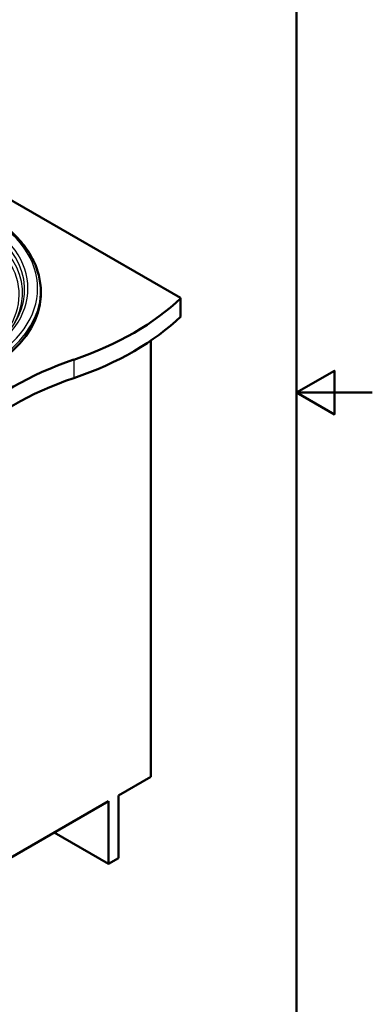
# Paper-space layout 'ISO_6' of a CAD drawing. Units: millimetres. Extents: x 0 to 2100, y 0 to 2970.
# Drawn here: x 1634 to 2100, y 675 to 1979 of the extents above; entities that cross this region are included whole.
import ezdxf

# ---------------------------------------------------------------- set-up
doc = ezdxf.new("R2010")
doc.units = ezdxf.units.MM
doc.header["$LTSCALE"] = 10
for name, color, linetype, lineweight in [('Sketch Geometry(ISO)', 7, 'Continuous', 50), ('Visible Edges(ISO)', 7, 'Continuous', 50), ('Visible Tangent Edges(ISO)', 7, 'Continuous', 25)]:
    doc.layers.add(name, color=color, linetype=linetype, lineweight=lineweight)

# ---------------------------------------------------------------- blocks, each defined once
blk = doc.blocks.new('Borders Default Border')
at = {"layer": 'Sketch Geometry(ISO)', "flags": 128}
for points in [[(10, 10), (10, 287), (200, 287), (200, 10), (10, 10)], [(210, 148.5), (200, 148.5), (205, 151.39), (205, 145.61), (200, 148.5)]]:
    blk.add_lwpolyline(points, dxfattribs=at)

psp = doc.layouts.new('ISO_6')

# ---------------------------------------------------------------- linework, layer by layer
at = {"layer": 'Visible Edges(ISO)'}
for p, q in [((1466.6, 1829.8), (1846.6, 1610.4)), ((1661.2, 1627.1), (1661.5, 1623.6)), ((1846.6, 1610.4), (1846.6, 1585.9)), ((1807.1, 976.2), (1807.1, 1553.7)), ((1764.6, 951.7), (1807.1, 976.2)), ((1469.1, 781), (1751.2, 943.9)), ((1751.2, 943.9), (1751.2, 861)), ((1764.6, 868.7), (1764.6, 951.7)), ((1751.2, 861), (1679.3, 902.5)), ((1751.2, 861), (1764.6, 868.7))]:
    psp.add_line(p, q, dxfattribs=at)
for centre, major_axis, start_param, end_param in [((1411.8, 1616.5), (250, 0), 3.926991, 6.332651), ((1502.1, 1727.6), (400, 0), 5.245107, 5.750467), ((1502.1, 1703.2), (-400, 0), 2.103514, 2.608875), ((1908.4, 1329.8), (400, 0), 2.103514, 2.608875), ((1908.4, 1305.3), (-400, 0), 5.245107, 5.750467)]:
    psp.add_ellipse(centre, major_axis=major_axis, ratio=0.57735, start_param=start_param, end_param=end_param, dxfattribs=at)
psp.add_open_spline([(1587.5, 1723.5), (1596.2, 1718.5), (1604.2, 1713.1), (1618.9, 1701.7), (1625.5, 1695.7), (1637.2, 1683), (1642.3, 1676.5), (1650.7, 1662.9), (1654.1, 1655.9), (1659, 1641.6), (1660.5, 1634.4), (1661.2, 1627.1)], degree=3, knots=[4.712389, 4.712389, 4.712389, 4.712389, 4.8595754, 4.8595754, 5.0067619, 5.0067619, 5.1539484, 5.1539484, 5.3011348, 5.3011348, 5.4483213, 5.4483213, 5.4483213, 5.4483213], dxfattribs=at)
at = {"layer": 'Visible Tangent Edges(ISO)'}
psp.add_line((1705.2, 1528.7), (1705.2, 1504.2), dxfattribs=at)
for centre, major_axis, start_param, end_param in [((1411.8, 1623), (245.7, 0), 3.926991, 7.068583), ((1411.8, 1623), (232.9, 0), 3.926991, 7.068583), ((1411.8, 1616.9), (225.7, 0), 5.876994, 7.068583), ((1411.8, 1621), (228.6, 0), 5.862651, 7.068583), ((1411.8, 1614.8), (221.3, 0), 5.577829, 7.068583), ((1411.8, 1620), (249.7, 0), 3.926991, 6.332651)]:
    psp.add_ellipse(centre, major_axis=major_axis, ratio=0.57735, start_param=start_param, end_param=end_param, dxfattribs=at)

# ---------------------------------------------------------------- block references
at = {"xscale": 10, "yscale": 10, "zscale": 10}
psp.add_blockref('Borders Default Border', (0, 0), dxfattribs=at)

doc.saveas('drawing.dxf')
